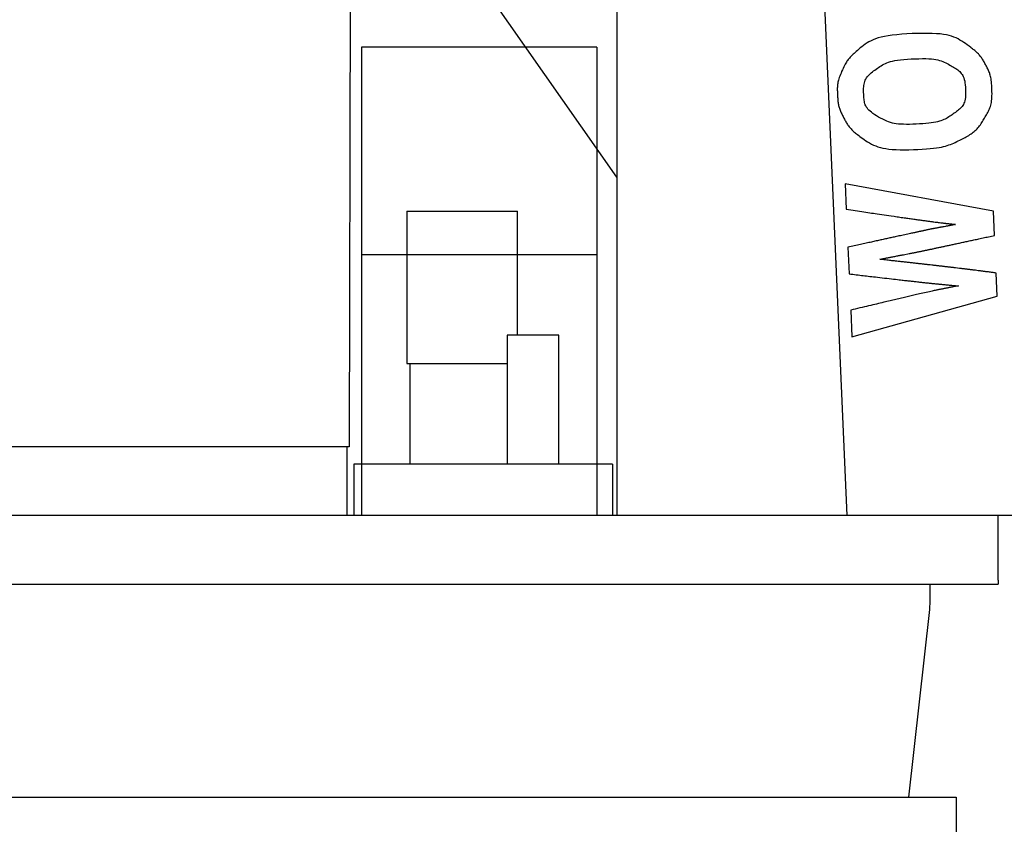
# Model space of a CAD drawing. Extents: x 0 to 210452, y -100671 to 202031.
# Drawn here: x 18970 to 21262, y -96937 to -95064 of the extents above; entities that cross this region are included whole.
import ezdxf

# ---------------------------------------------------------------- set-up
doc = ezdxf.new("R2010")
doc.units = 0
doc.layers.add('1', color=7, linetype='Continuous')

# ---------------------------------------------------------------- blocks, each defined once
blk = doc.blocks.new('W_0275_B_60m_TV_20')
at = {"color": 7, "linetype": 'Continuous'}
for p, q in [((-258, 6002.1), (-263, 3942.1)), ((-258, 5451.2), (359.7, 4570.2)), ((-234.1, 4872.1), (-234.1, 3829.1)), ((-234.1, 4872.1), (-234.1, 3782.1)), ((314, 4872.1), (-234, 4872.1)), ((314, 4872.1), (-234, 4872.1)), ((314.2, 3829.1), (314.2, 4872.1)), ((314.2, 3782.1), (314.2, 4872.1)), ((-129, 4490.4), (-129, 4135.8)), ((129, 4202), (129, 4490.4)), ((314.2, 4388.9), (-234.1, 4388.9)), ((-129, 4396.8), (-129, 4388.9)), ((129, 4388.9), (129, 4396.8)), ((105, 4202), (105, 3902.1)), ((225, 4202), (105, 4202)), ((225, 3902.1), (225, 4202)), ((-129, 4135.8), (105, 4135.8)), ((-121, 3902.1), (-121, 4135.8)), ((-263, 3942.1), (-2258, 3942.1)), ((-268, 3782.1), (-268, 3942.1)), ((350, 3902.1), (-252, 3902.1)), ((-252, 3902.1), (-252, 3782.1)), ((350, 3902.1), (350, 3782.1)), ((360.1, 3782.1), (-2995.3, 3782.1)), ((1248, 3632.1), (1248, 3782.1)), ((-2980, 3622.1), (1248, 3622.1)), ((1090, 3590.3), (1090, 3622.1)), ((1248, 3632.1), (1248, 3622.1)), ((1040, 3127), (1088.5, 3563.8)), ((1061.8, 3127), (1080, 3127)), ((1150, 3127), (1150, 2830))]:
    blk.add_line(p, q, dxfattribs=at)
at = {"color": 0, "linetype": 'Continuous'}
for p, q in [((360.1, 5912.1), (360.1, 3782.1)), ((896.7, 3782.1), (804.3, 5897.4)), ((947.2, 4885), (942.7, 4882.3)), ((952, 4887.5), (947.2, 4885)), ((957.2, 4889.9), (952, 4887.5)), ((962.7, 4892), (957.2, 4889.9)), ((968.9, 4894), (962.7, 4892)), ((975.7, 4895.8), (968.9, 4894)), ((983.3, 4897.5), (975.7, 4895.8)), ((991.9, 4898.9), (983.3, 4897.5)), ((1001.4, 4900.3), (991.9, 4898.9)), ((1012.1, 4901.4), (1001.4, 4900.3)), ((1023.5, 4902.4), (1012.1, 4901.4)), ((1035.6, 4903.3), (1023.5, 4902.4)), ((1047.9, 4903.9), (1035.6, 4903.3)), ((1060.3, 4904.3), (1047.9, 4903.9)), ((1072.4, 4904.6), (1060.3, 4904.3)), ((1083.9, 4904.6), (1072.4, 4904.6)), ((1094.6, 4904.3), (1083.9, 4904.6)), ((1104.2, 4903.8), (1094.6, 4904.3)), ((1112.8, 4903.1), (1104.2, 4903.8)), ((1120.6, 4902.1), (1112.8, 4903.1)), ((1127.5, 4900.9), (1120.6, 4902.1)), ((1133.8, 4899.5), (1127.5, 4900.9)), ((1139.5, 4897.8), (1133.8, 4899.5)), ((1144.8, 4895.9), (1139.5, 4897.8)), ((1149.8, 4893.8), (1144.8, 4895.9)), ((1154.6, 4891.5), (1149.8, 4893.8)), ((1159.1, 4889), (1154.6, 4891.5)), ((1163.6, 4886.4), (1159.1, 4889)), ((1167.8, 4883.6), (1163.6, 4886.4)), ((1172, 4880.7), (1167.8, 4883.6)), ((915, 4860), (912.6, 4857.8)), ((917.6, 4862.4), (915, 4860)), ((920.4, 4864.9), (917.6, 4862.4)), ((923.5, 4867.7), (920.4, 4864.9)), ((926.9, 4870.6), (923.5, 4867.7)), ((930.5, 4873.5), (926.9, 4870.6)), ((934.3, 4876.5), (930.5, 4873.5)), ((938.4, 4879.4), (934.3, 4876.5)), ((942.7, 4882.3), (938.4, 4879.4)), ((1176.1, 4877.7), (1172, 4880.7)), ((1180.2, 4874.7), (1176.1, 4877.7)), ((1184.2, 4871.7), (1180.2, 4874.7)), ((1186.1, 4870.3), (1184.2, 4871.7)), ((1187.9, 4868.9), (1186.1, 4870.3)), ((1189.8, 4867.4), (1187.9, 4868.9)), ((1191.6, 4866), (1189.8, 4867.4)), ((1193.4, 4864.6), (1191.6, 4866)), ((1195.1, 4863.1), (1193.4, 4864.6)), ((1196.9, 4861.6), (1195.1, 4863.1)), ((1198.5, 4860.1), (1196.9, 4861.6)), ((1200.2, 4858.5), (1198.5, 4860.1)), ((894.5, 4837.5), (893.1, 4835.2)), ((895.9, 4839.7), (894.5, 4837.5)), ((897.4, 4841.7), (895.9, 4839.7)), ((898.8, 4843.6), (897.4, 4841.7)), ((900.2, 4845.4), (898.8, 4843.6)), ((901.7, 4847.1), (900.2, 4845.4)), ((903.3, 4848.8), (901.7, 4847.1)), ((904.9, 4850.5), (903.3, 4848.8)), ((906.6, 4852.2), (904.9, 4850.5)), ((908.4, 4854), (906.6, 4852.2)), ((910.4, 4855.8), (908.4, 4854)), ((912.6, 4857.8), (910.4, 4855.8)), ((989.1, 4836.3), (992.9, 4837.7)), ((992.9, 4837.7), (997.2, 4839)), ((997.2, 4839), (1002, 4840.2)), ((1002, 4840.2), (1007.4, 4841.2)), ((1007.4, 4841.2), (1013.5, 4842.2)), ((1013.5, 4842.2), (1020.4, 4843.1)), ((1020.4, 4843.1), (1028.2, 4843.8)), ((1028.2, 4843.8), (1036.6, 4844.5)), ((1036.6, 4844.5), (1045.5, 4845)), ((1045.5, 4845), (1054.5, 4845.4)), ((1054.5, 4845.4), (1063.4, 4845.6)), ((1063.4, 4845.6), (1071.9, 4845.7)), ((1071.9, 4845.7), (1079.7, 4845.7)), ((1079.7, 4845.7), (1086.7, 4845.4)), ((1086.7, 4845.4), (1092.9, 4845)), ((1092.9, 4845), (1098.3, 4844.4)), ((1098.3, 4844.4), (1103.2, 4843.7)), ((1103.2, 4843.7), (1107.6, 4842.7)), ((1107.6, 4842.7), (1111.7, 4841.7)), ((1111.7, 4841.7), (1115.4, 4840.5)), ((1115.4, 4840.5), (1119, 4839.1)), ((1119, 4839.1), (1122.5, 4837.6)), ((1122.5, 4837.6), (1125.8, 4836)), ((1201.8, 4856.8), (1200.2, 4858.5)), ((1203.3, 4855.2), (1201.8, 4856.8)), ((1204.8, 4853.5), (1203.3, 4855.2)), ((1206.2, 4851.7), (1204.8, 4853.5)), ((1207.6, 4850), (1206.2, 4851.7)), ((1209, 4848.1), (1207.6, 4850)), ((1210.3, 4846.3), (1209, 4848.1)), ((1211.5, 4844.4), (1210.3, 4846.3)), ((1212.7, 4842.4), (1211.5, 4844.4)), ((1213.9, 4840.5), (1212.7, 4842.4)), ((1215.1, 4838.5), (1213.9, 4840.5)), ((1216.2, 4836.5), (1215.1, 4838.5)), ((883.6, 4815.9), (882.1, 4812.2)), ((885.2, 4819.5), (883.6, 4815.9)), ((886.8, 4823.1), (885.2, 4819.5)), ((888.5, 4826.5), (886.8, 4823.1)), ((890, 4829.7), (888.5, 4826.5)), ((891.6, 4832.5), (890, 4829.7)), ((893.1, 4835.2), (891.6, 4832.5)), ((952.6, 4812.7), (955.3, 4814.9)), ((955.3, 4814.9), (958, 4817)), ((958, 4817), (960.9, 4819.1)), ((960.9, 4819.1), (963.8, 4821.2)), ((963.8, 4821.2), (966.7, 4823.3)), ((966.7, 4823.3), (969.6, 4825.3)), ((969.6, 4825.3), (972.6, 4827.4)), ((972.6, 4827.4), (975.6, 4829.3)), ((975.6, 4829.3), (978.8, 4831.2)), ((978.8, 4831.2), (982, 4833)), ((982, 4833), (985.4, 4834.7)), ((985.4, 4834.7), (989.1, 4836.3)), ((1125.8, 4836), (1129, 4834.4)), ((1129, 4834.4), (1132.2, 4832.6)), ((1132.2, 4832.6), (1135.4, 4830.9)), ((1135.4, 4830.9), (1138.5, 4829.1)), ((1138.5, 4829.1), (1141.2, 4827.5)), ((1141.2, 4827.5), (1143.9, 4825.9)), ((1143.9, 4825.9), (1146.5, 4824.3)), ((1146.5, 4824.3), (1149.1, 4822.7)), ((1149.1, 4822.7), (1151.6, 4821)), ((1151.6, 4821), (1154, 4819.3)), ((1154, 4819.3), (1156.3, 4817.5)), ((1156.3, 4817.5), (1158.4, 4815.6)), ((1158.4, 4815.6), (1160.4, 4813.6)), ((1217.3, 4834.4), (1216.2, 4836.5)), ((1218.4, 4832.4), (1217.3, 4834.4)), ((1219.5, 4830.4), (1218.4, 4832.4)), ((1220.5, 4828.3), (1219.5, 4830.4)), ((1221.6, 4826.3), (1220.5, 4828.3)), ((1222.6, 4824.2), (1221.6, 4826.3)), ((1223.7, 4822.2), (1222.6, 4824.2)), ((1224.6, 4820.1), (1223.7, 4822.2)), ((1225.6, 4818), (1224.6, 4820.1)), ((1226.5, 4815.9), (1225.6, 4818)), ((1227.4, 4813.8), (1226.5, 4815.9)), ((1228.2, 4811.6), (1227.4, 4813.8)), ((875.6, 4793.1), (875, 4790.6)), ((876.3, 4795.8), (875.6, 4793.1)), ((877.1, 4798.7), (876.3, 4795.8)), ((878.1, 4801.8), (877.1, 4798.7)), ((879.3, 4805.1), (878.1, 4801.8)), ((880.7, 4808.6), (879.3, 4805.1)), ((882.1, 4812.2), (880.7, 4808.6)), ((936.4, 4789.5), (937.4, 4792.5)), ((937.4, 4792.5), (938.5, 4795.3)), ((938.5, 4795.3), (939.9, 4798.1)), ((939.9, 4798.1), (941.5, 4800.8)), ((941.5, 4800.8), (943.3, 4803.4)), ((943.3, 4803.4), (945.3, 4805.8)), ((945.3, 4805.8), (947.6, 4808.2)), ((947.6, 4808.2), (950, 4810.5)), ((950, 4810.5), (952.6, 4812.7)), ((1160.4, 4813.6), (1162.2, 4811.5)), ((1162.2, 4811.5), (1163.9, 4809.2)), ((1163.9, 4809.2), (1165.4, 4806.7)), ((1165.4, 4806.7), (1166.8, 4803.9)), ((1166.8, 4803.9), (1168, 4800.8)), ((1168, 4800.8), (1169.1, 4797.3)), ((1169.1, 4797.3), (1170, 4793.4)), ((1170, 4793.4), (1170.7, 4789.1)), ((1228.9, 4809.4), (1228.2, 4811.6)), ((1229.6, 4807), (1228.9, 4809.4)), ((1230.2, 4804.5), (1229.6, 4807)), ((1230.8, 4801.8), (1230.2, 4804.5)), ((1231.4, 4798.8), (1230.8, 4801.8)), ((1231.8, 4795.4), (1231.4, 4798.8)), ((1232.3, 4791.7), (1231.8, 4795.4)), ((1232.7, 4787.6), (1232.3, 4791.7)), ((873.6, 4779.2), (873.5, 4776.9)), ((873.5, 4776.9), (873.5, 4774.7)), ((873.5, 4774.7), (873.5, 4772.4)), ((873.5, 4772.4), (873.6, 4770.1)), ((873.7, 4781.4), (873.6, 4779.2)), ((873.6, 4770.1), (873.7, 4767.8)), ((873.9, 4783.6), (873.7, 4781.4)), ((874.2, 4785.9), (873.9, 4783.6)), ((874.5, 4788.2), (874.2, 4785.9)), ((875, 4790.6), (874.5, 4788.2)), ((934.7, 4776.8), (934.9, 4780.1)), ((934.7, 4773.4), (934.7, 4776.8)), ((934.7, 4770.1), (934.7, 4773.4)), ((934.8, 4766.7), (934.7, 4770.1)), ((934.9, 4780.1), (935.2, 4783.3)), ((935.2, 4783.3), (935.7, 4786.5)), ((935.7, 4786.5), (936.4, 4789.5)), ((1170.7, 4789.1), (1171.4, 4784.4)), ((1171.4, 4784.4), (1171.8, 4779.5)), ((1171.8, 4779.5), (1172.1, 4774.4)), ((1172.1, 4774.4), (1172.3, 4769.4)), ((1172.3, 4769.4), (1172.2, 4764.5)), ((1233, 4783.2), (1232.7, 4787.6)), ((1233.3, 4778.6), (1233, 4783.2)), ((1233.5, 4773.8), (1233.3, 4778.6)), ((1233.6, 4768.9), (1233.5, 4773.8)), ((1233.7, 4764.2), (1233.6, 4768.9)), ((873.7, 4767.8), (873.8, 4765.6)), ((873.8, 4765.6), (873.9, 4763.3)), ((873.9, 4763.3), (874, 4760.8)), ((874, 4760.8), (874.1, 4758.3)), ((874.1, 4758.3), (874.2, 4755.9)), ((874.2, 4755.9), (874.4, 4753.4)), ((874.4, 4753.4), (874.5, 4751)), ((874.5, 4751), (874.8, 4748.6)), ((874.8, 4748.6), (875, 4746.2)), ((875, 4746.2), (875.3, 4743.8)), ((935, 4763.3), (934.8, 4766.7)), ((935.1, 4760.4), (935, 4763.3)), ((935.3, 4757.4), (935.1, 4760.4)), ((935.5, 4754.6), (935.3, 4757.4)), ((935.7, 4751.7), (935.5, 4754.6)), ((936.1, 4748.9), (935.7, 4751.7)), ((936.5, 4746.2), (936.1, 4748.9)), ((937, 4743.5), (936.5, 4746.2)), ((1170.3, 4747.9), (1169.4, 4744.7)), ((1171.1, 4751.4), (1170.3, 4747.9)), ((1171.6, 4755.4), (1171.1, 4751.4)), ((1172, 4759.8), (1171.6, 4755.4)), ((1172.2, 4764.5), (1172, 4759.8)), ((1232.2, 4743.8), (1232.7, 4747.3)), ((1232.7, 4747.3), (1233.1, 4751.1)), ((1233.1, 4751.1), (1233.4, 4755.1)), ((1233.4, 4755.1), (1233.6, 4759.5)), ((1233.6, 4759.5), (1233.7, 4764.2)), ((875.3, 4743.8), (875.7, 4741.5)), ((875.7, 4741.5), (876.1, 4739.1)), ((876.1, 4739.1), (876.6, 4736.8)), ((876.6, 4736.8), (877.2, 4734.6)), ((877.2, 4734.6), (877.8, 4732.3)), ((877.8, 4732.3), (878.5, 4730.1)), ((878.5, 4730.1), (879.2, 4727.9)), ((879.2, 4727.9), (880, 4725.7)), ((880, 4725.7), (880.9, 4723.5)), ((880.9, 4723.5), (881.8, 4721.4)), ((937.7, 4740.9), (937, 4743.5)), ((938.6, 4738.3), (937.7, 4740.9)), ((939.7, 4735.9), (938.6, 4738.3)), ((941, 4733.4), (939.7, 4735.9)), ((942.6, 4731), (941, 4733.4)), ((944.5, 4728.5), (942.6, 4731)), ((946.8, 4726), (944.5, 4728.5)), ((949.6, 4723.5), (946.8, 4726)), ((952.8, 4720.9), (949.6, 4723.5)), ((1150.9, 4722.5), (1148.5, 4720.7)), ((1153.4, 4724.4), (1150.9, 4722.5)), ((1155.7, 4726.3), (1153.4, 4724.4)), ((1158, 4728.2), (1155.7, 4726.3)), ((1160.1, 4730.2), (1158, 4728.2)), ((1162, 4732.3), (1160.1, 4730.2)), ((1163.9, 4734.4), (1162, 4732.3)), ((1165.5, 4736.7), (1163.9, 4734.4)), ((1167, 4739.1), (1165.5, 4736.7)), ((1168.2, 4741.8), (1167, 4739.1)), ((1169.4, 4744.7), (1168.2, 4741.8)), ((1224, 4720.6), (1225.4, 4723.3)), ((1225.4, 4723.3), (1226.6, 4726)), ((1226.6, 4726), (1227.8, 4728.7)), ((1227.8, 4728.7), (1228.9, 4731.5)), ((1228.9, 4731.5), (1229.9, 4734.4)), ((1229.9, 4734.4), (1230.8, 4737.4)), ((1230.8, 4737.4), (1231.5, 4740.5)), ((1231.5, 4740.5), (1232.2, 4743.8)), ((881.8, 4721.4), (882.7, 4719.3)), ((882.7, 4719.3), (883.7, 4717.2)), ((883.7, 4717.2), (884.7, 4715.1)), ((884.7, 4715.1), (885.8, 4713)), ((885.8, 4713), (886.8, 4710.9)), ((886.8, 4710.9), (887.9, 4708.9)), ((887.9, 4708.9), (889, 4706.8)), ((889, 4706.8), (890, 4704.7)), ((890, 4704.7), (891.1, 4702.7)), ((891.1, 4702.7), (892.2, 4700.7)), ((892.2, 4700.7), (893.3, 4698.6)), ((956.4, 4718.1), (952.8, 4720.9)), ((960.5, 4715.3), (956.4, 4718.1)), ((964.9, 4712.5), (960.5, 4715.3)), ((969.5, 4709.7), (964.9, 4712.5)), ((974.3, 4707.1), (969.5, 4709.7)), ((979.1, 4704.6), (974.3, 4707.1)), ((983.9, 4702.2), (979.1, 4704.6)), ((988.5, 4700.2), (983.9, 4702.2)), ((993, 4698.4), (988.5, 4700.2)), ((1111.2, 4699.9), (1107.1, 4698.8)), ((1114.8, 4701.1), (1111.2, 4699.9)), ((1118.2, 4702.3), (1114.8, 4701.1)), ((1121.4, 4703.7), (1118.2, 4702.3)), ((1124.4, 4705.1), (1121.4, 4703.7)), ((1127.4, 4706.7), (1124.4, 4705.1)), ((1130.2, 4708.3), (1127.4, 4706.7)), ((1132.9, 4710), (1130.2, 4708.3)), ((1135.6, 4711.7), (1132.9, 4710)), ((1138.2, 4713.5), (1135.6, 4711.7)), ((1140.8, 4715.3), (1138.2, 4713.5)), ((1143.4, 4717.1), (1140.8, 4715.3)), ((1145.9, 4718.9), (1143.4, 4717.1)), ((1148.5, 4720.7), (1145.9, 4718.9)), ((1210.1, 4697), (1211.7, 4699.6)), ((1211.7, 4699.6), (1213.3, 4702.2)), ((1213.3, 4702.2), (1214.9, 4704.8)), ((1214.9, 4704.8), (1216.5, 4707.4)), ((1216.5, 4707.4), (1218, 4710)), ((1218, 4710), (1219.6, 4712.7)), ((1219.6, 4712.7), (1221.1, 4715.3)), ((1221.1, 4715.3), (1222.6, 4717.9)), ((1222.6, 4717.9), (1224, 4720.6)), ((893.3, 4698.6), (894.5, 4696.6)), ((894.5, 4696.6), (895.7, 4694.7)), ((895.7, 4694.7), (896.9, 4692.8)), ((896.9, 4692.8), (898.2, 4690.9)), ((898.2, 4690.9), (899.6, 4689)), ((899.6, 4689), (901, 4687.2)), ((901, 4687.2), (902.4, 4685.4)), ((902.4, 4685.4), (903.9, 4683.7)), ((903.9, 4683.7), (905.5, 4682)), ((905.5, 4682), (907.1, 4680.4)), ((907.1, 4680.4), (908.7, 4678.7)), ((908.7, 4678.7), (910.5, 4677.2)), ((910.5, 4677.2), (912.2, 4675.6)), ((997.3, 4696.9), (993, 4698.4)), ((1001.6, 4695.7), (997.3, 4696.9)), ((1006.1, 4694.7), (1001.6, 4695.7)), ((1010.8, 4694), (1006.1, 4694.7)), ((1015.8, 4693.4), (1010.8, 4694)), ((1021.3, 4693.1), (1015.8, 4693.4)), ((1027.4, 4692.9), (1021.3, 4693.1)), ((1034.2, 4692.8), (1027.4, 4692.9)), ((1041.4, 4692.8), (1034.2, 4692.8)), ((1049, 4693), (1041.4, 4692.8)), ((1056.8, 4693.3), (1049, 4693)), ((1064.6, 4693.7), (1056.8, 4693.3)), ((1072.2, 4694.2), (1064.6, 4693.7)), ((1079.5, 4694.8), (1072.2, 4694.2)), ((1086.3, 4695.4), (1079.5, 4694.8)), ((1092.3, 4696.2), (1086.3, 4695.4)), ((1097.8, 4697), (1092.3, 4696.2)), ((1102.7, 4697.9), (1097.8, 4697)), ((1107.1, 4698.8), (1102.7, 4697.9)), ((1189.9, 4674.3), (1192.3, 4676.3)), ((1192.3, 4676.3), (1194.6, 4678.3)), ((1194.6, 4678.3), (1196.8, 4680.4)), ((1196.8, 4680.4), (1198.9, 4682.6)), ((1198.9, 4682.6), (1201, 4684.9)), ((1201, 4684.9), (1202.9, 4687.2)), ((1202.9, 4687.2), (1204.8, 4689.5)), ((1204.8, 4689.5), (1206.6, 4692)), ((1206.6, 4692), (1208.4, 4694.5)), ((1208.4, 4694.5), (1210.1, 4697)), ((912.2, 4675.6), (914.1, 4674)), ((914.1, 4674), (916.2, 4672.4)), ((916.2, 4672.4), (918.4, 4670.7)), ((918.4, 4670.7), (920.7, 4668.8)), ((920.7, 4668.8), (923.3, 4666.9)), ((923.3, 4666.9), (926.1, 4664.7)), ((926.1, 4664.7), (929.2, 4662.4)), ((929.2, 4662.4), (932.6, 4659.9)), ((932.6, 4659.9), (936.2, 4657.3)), ((936.2, 4657.3), (940.1, 4654.7)), ((940.1, 4654.7), (944.1, 4652.1)), ((1151.7, 4652.5), (1155.2, 4654.2)), ((1155.2, 4654.2), (1158.7, 4655.9)), ((1158.7, 4655.9), (1162.1, 4657.7)), ((1162.1, 4657.7), (1165.1, 4659.2)), ((1165.1, 4659.2), (1168, 4660.7)), ((1168, 4660.7), (1171, 4662.3)), ((1171, 4662.3), (1173.8, 4663.9)), ((1173.8, 4663.9), (1176.7, 4665.5)), ((1176.7, 4665.5), (1179.5, 4667.1)), ((1179.5, 4667.1), (1182.2, 4668.8)), ((1182.2, 4668.8), (1184.8, 4670.6)), ((1184.8, 4670.6), (1187.4, 4672.4)), ((1187.4, 4672.4), (1189.9, 4674.3)), ((944.1, 4652.1), (948.5, 4649.5)), ((948.5, 4649.5), (953, 4647)), ((953, 4647), (957.8, 4644.7)), ((957.8, 4644.7), (962.8, 4642.6)), ((962.8, 4642.6), (968.1, 4640.7)), ((968.1, 4640.7), (973.7, 4639.1)), ((973.7, 4639.1), (979.8, 4637.6)), ((979.8, 4637.6), (986.4, 4636.4)), ((986.4, 4636.4), (993.6, 4635.4)), ((993.6, 4635.4), (1001.5, 4634.6)), ((1001.5, 4634.6), (1010.2, 4634.1)), ((1010.2, 4634.1), (1019.6, 4633.8)), ((1019.6, 4633.8), (1029.6, 4633.7)), ((1029.6, 4633.7), (1040.1, 4633.8)), ((1040.1, 4633.8), (1050.6, 4634.1)), ((1050.6, 4634.1), (1061.1, 4634.6)), ((1061.1, 4634.6), (1071.2, 4635.1)), ((1071.2, 4635.1), (1080.8, 4635.8)), ((1080.8, 4635.8), (1089.6, 4636.5)), ((1089.6, 4636.5), (1097.5, 4637.3)), ((1097.5, 4637.3), (1104.4, 4638.1)), ((1104.4, 4638.1), (1110.5, 4639)), ((1110.5, 4639), (1116, 4640)), ((1116, 4640), (1120.9, 4641.1)), ((1120.9, 4641.1), (1125.4, 4642.2)), ((1125.4, 4642.2), (1129.5, 4643.5)), ((1129.5, 4643.5), (1133.4, 4644.8)), ((1133.4, 4644.8), (1137.2, 4646.2)), ((1137.2, 4646.2), (1141, 4647.7)), ((1141, 4647.7), (1144.6, 4649.2)), ((1144.6, 4649.2), (1148.2, 4650.8)), ((1148.2, 4650.8), (1151.7, 4652.5)), ((1237, 4490.4), (891.9, 4554.5)), ((891.9, 4554.5), (894.4, 4495)), ((894.4, 4495), (899.7, 4494.3)), ((899.7, 4494.3), (904.9, 4493.5)), ((904.9, 4493.5), (910.1, 4492.7)), ((910.1, 4492.7), (915.3, 4492)), ((915.3, 4492), (920.4, 4491.2)), ((920.4, 4491.2), (925.4, 4490.5)), ((925.4, 4490.5), (930.3, 4489.8)), ((930.3, 4489.8), (935.2, 4489.1)), ((935.2, 4489.1), (939.9, 4488.4)), ((939.9, 4488.4), (944.5, 4487.7)), ((944.5, 4487.7), (949, 4487)), ((949, 4487), (953.4, 4486.4)), ((953.4, 4486.4), (957.7, 4485.8)), ((957.7, 4485.8), (961.9, 4485.1)), ((961.9, 4485.1), (966, 4484.5)), ((966, 4484.5), (998.8, 4479.7)), ((998.8, 4479.7), (1005.7, 4478.7)), ((1005.7, 4478.7), (1009.2, 4478.2)), ((1009.2, 4478.2), (1012.5, 4477.7)), ((1012.5, 4477.7), (1015.9, 4477.2)), ((1015.9, 4477.2), (1019.2, 4476.8)), ((1019.2, 4476.8), (1022.5, 4476.3)), ((1022.5, 4476.3), (1025.7, 4475.8)), ((1025.7, 4475.8), (1028.8, 4475.4)), ((1028.8, 4475.4), (1031.9, 4475)), ((1031.9, 4475), (1034.9, 4474.5)), ((1034.9, 4474.5), (1037.8, 4474.1)), ((1037.8, 4474.1), (1040.7, 4473.7)), ((1040.7, 4473.7), (1043.4, 4473.3)), ((1043.4, 4473.3), (1046.1, 4473)), ((1046.1, 4473), (1048.8, 4472.6)), ((1048.8, 4472.6), (1051.4, 4472.2)), ((1051.4, 4472.2), (1053.9, 4471.9)), ((1053.9, 4471.9), (1056.3, 4471.5)), ((1056.3, 4471.5), (1058.7, 4471.2)), ((1058.7, 4471.2), (1061.1, 4470.8)), ((1061.1, 4470.8), (1063.4, 4470.5)), ((1063.4, 4470.5), (1065.8, 4470.2)), ((1065.8, 4470.2), (1068.1, 4469.8)), ((1239.4, 4434.2), (1237, 4490.4)), ((1068.1, 4469.8), (1070.4, 4469.5)), ((1070.4, 4469.5), (1072.7, 4469.2)), ((1072.7, 4469.2), (1075, 4468.9)), ((1075, 4468.9), (1077.3, 4468.6)), ((1077.3, 4468.6), (1079.6, 4468.3)), ((1079.6, 4468.3), (1081.8, 4468)), ((1081.8, 4468), (1084, 4467.7)), ((1083.2, 4447.2), (1081.9, 4446.9)), ((1084.5, 4447.5), (1083.2, 4447.2)), ((1084, 4467.7), (1086.1, 4467.4)), ((1085.8, 4447.7), (1084.5, 4447.5)), ((1087, 4448), (1085.8, 4447.7)), ((1086.1, 4467.4), (1088.2, 4467.2)), ((1088.3, 4448.2), (1087, 4448)), ((1088.2, 4467.2), (1090.3, 4466.9)), ((1089.5, 4448.5), (1088.3, 4448.2)), ((1090.7, 4448.7), (1089.5, 4448.5)), ((1090.3, 4466.9), (1092.3, 4466.6)), ((1091.9, 4448.9), (1090.7, 4448.7)), ((1093.1, 4449.2), (1091.9, 4448.9)), ((1092.3, 4466.6), (1094.2, 4466.4)), ((1094.2, 4449.4), (1093.1, 4449.2)), ((1094.2, 4466.4), (1096.1, 4466.1)), ((1095.3, 4449.6), (1094.2, 4449.4)), ((1096.5, 4449.8), (1095.3, 4449.6)), ((1096.1, 4466.1), (1098, 4465.9)), ((1097.6, 4450), (1096.5, 4449.8)), ((1098.7, 4450.2), (1097.6, 4450)), ((1098, 4465.9), (1101.6, 4465.4)), ((1099.8, 4450.4), (1098.7, 4450.2)), ((1100.9, 4450.6), (1099.8, 4450.4)), ((1102, 4450.8), (1100.9, 4450.6)), ((1101.6, 4465.4), (1103.3, 4465.2)), ((1103.1, 4451), (1102, 4450.8)), ((1104.2, 4451.2), (1103.1, 4451)), ((1103.3, 4465.2), (1105, 4465)), ((1105.3, 4451.4), (1104.2, 4451.2)), ((1105, 4465), (1106.6, 4464.8)), ((1106.4, 4451.7), (1105.3, 4451.4)), ((1107.5, 4451.9), (1106.4, 4451.7)), ((1106.6, 4464.8), (1108.2, 4464.6)), ((1108.5, 4452.1), (1107.5, 4451.9)), ((1108.2, 4464.6), (1109.7, 4464.4)), ((1109.6, 4452.3), (1108.5, 4452.1)), ((1110.7, 4452.5), (1109.6, 4452.3)), ((1109.7, 4464.4), (1111.3, 4464.2)), ((1111.7, 4452.7), (1110.7, 4452.5)), ((1111.3, 4464.2), (1114.4, 4463.8)), ((1112.8, 4452.9), (1111.7, 4452.7)), ((1113.9, 4453.1), (1112.8, 4452.9)), ((1115.1, 4453.3), (1113.9, 4453.1)), ((1114.4, 4463.8), (1115.9, 4463.6)), ((1116.3, 4453.6), (1115.1, 4453.3)), ((1115.9, 4463.6), (1117.4, 4463.4)), ((1117.6, 4453.8), (1116.3, 4453.6)), ((1117.4, 4463.4), (1119, 4463.2)), ((1119, 4454.1), (1117.6, 4453.8)), ((1119, 4463.2), (1120.5, 4463.1)), ((1120.4, 4454.3), (1119, 4454.1)), ((1122, 4454.6), (1120.4, 4454.3)), ((1120.5, 4463.1), (1122, 4462.9)), ((1122, 4462.9), (1123.5, 4462.7)), ((1125.2, 4455.2), (1122, 4454.6)), ((1123.5, 4462.7), (1125, 4462.5)), ((1125, 4462.5), (1126.5, 4462.3)), ((1126.9, 4455.5), (1125.2, 4455.2)), ((1126.5, 4462.3), (1128, 4462.2)), ((1128.5, 4455.8), (1126.9, 4455.5)), ((1128, 4462.2), (1129.5, 4462)), ((1130, 4456.1), (1128.5, 4455.8)), ((1129.5, 4462), (1131, 4461.8)), ((1131.5, 4456.4), (1130, 4456.1)), ((1131, 4461.8), (1132.4, 4461.7)), ((1132.8, 4456.7), (1131.5, 4456.4)), ((1132.4, 4461.7), (1133.9, 4461.5)), ((1134.1, 4456.9), (1132.8, 4456.7)), ((1133.9, 4461.5), (1135.3, 4461.3)), ((1135.3, 4457.1), (1134.1, 4456.9)), ((1135.3, 4461.3), (1136.7, 4461.2)), ((1136.5, 4457.4), (1135.3, 4457.1)), ((1137.6, 4457.6), (1136.5, 4457.4)), ((1136.7, 4461.2), (1138.1, 4461)), ((1138.6, 4457.8), (1137.6, 4457.6)), ((1138.1, 4461), (1139.5, 4460.9)), ((1139.7, 4458), (1138.6, 4457.8)), ((1139.5, 4460.9), (1140.9, 4460.7)), ((1140.7, 4458.2), (1139.7, 4458)), ((1141.7, 4458.4), (1140.7, 4458.2)), ((1140.9, 4460.7), (1142.3, 4460.6)), ((1142.8, 4458.6), (1141.7, 4458.4)), ((1142.3, 4460.6), (1143.6, 4460.4)), ((1143.8, 4458.8), (1142.8, 4458.6)), ((1143.6, 4460.4), (1145, 4460.3)), ((1144.8, 4459), (1143.8, 4458.8)), ((1145.9, 4459.2), (1144.8, 4459)), ((1145, 4460.3), (1146.3, 4460.1)), ((1146.9, 4459.4), (1145.9, 4459.2)), ((1146.3, 4460.1), (1147.7, 4460)), ((1149, 4459.9), (1146.9, 4459.4)), ((1147.7, 4460), (1149, 4459.9)), ((977.4, 4424.2), (974.8, 4423.6)), ((980.1, 4424.8), (977.4, 4424.2)), ((982.8, 4425.4), (980.1, 4424.8)), ((985.4, 4426), (982.8, 4425.4)), ((988, 4426.6), (985.4, 4426)), ((990.6, 4427.1), (988, 4426.6)), ((993.2, 4427.7), (990.6, 4427.1)), ((995.7, 4428.3), (993.2, 4427.7)), ((998.2, 4428.8), (995.7, 4428.3)), ((1000.7, 4429.4), (998.2, 4428.8)), ((1003.2, 4429.9), (1000.7, 4429.4)), ((1005.7, 4430.5), (1003.2, 4429.9)), ((1008.3, 4431.1), (1005.7, 4430.5)), ((1011.1, 4431.7), (1008.3, 4431.1)), ((1014, 4432.3), (1011.1, 4431.7)), ((1017, 4432.9), (1014, 4432.3)), ((1020.3, 4433.6), (1017, 4432.9)), ((1023.6, 4434.4), (1020.3, 4433.6)), ((1027.1, 4435.1), (1023.6, 4434.4)), ((1030.6, 4435.8), (1027.1, 4435.1)), ((1034.1, 4436.6), (1030.6, 4435.8)), ((1037.4, 4437.3), (1034.1, 4436.6)), ((1040.6, 4438), (1037.4, 4437.3)), ((1043.6, 4438.6), (1040.6, 4438)), ((1046.3, 4439.2), (1043.6, 4438.6)), ((1048.7, 4439.7), (1046.3, 4439.2)), ((1050.9, 4440.2), (1048.7, 4439.7)), ((1052.9, 4440.6), (1050.9, 4440.2)), ((1054.8, 4441), (1052.9, 4440.6)), ((1056.5, 4441.4), (1054.8, 4441)), ((1058.2, 4441.7), (1056.5, 4441.4)), ((1059.7, 4442.1), (1058.2, 4441.7)), ((1061.2, 4442.4), (1059.7, 4442.1)), ((1062.7, 4442.7), (1061.2, 4442.4)), ((1064.1, 4443), (1062.7, 4442.7)), ((1065.5, 4443.3), (1064.1, 4443)), ((1066.9, 4443.6), (1065.5, 4443.3)), ((1068.3, 4443.9), (1066.9, 4443.6)), ((1069.7, 4444.2), (1068.3, 4443.9)), ((1071.1, 4444.5), (1069.7, 4444.2)), ((1072.4, 4444.8), (1071.1, 4444.5)), ((1073.8, 4445.1), (1072.4, 4444.8)), ((1075.2, 4445.4), (1073.8, 4445.1)), ((1076.6, 4445.7), (1075.2, 4445.4)), ((1077.9, 4446), (1076.6, 4445.7)), ((1079.3, 4446.3), (1077.9, 4446)), ((1080.6, 4446.6), (1079.3, 4446.3)), ((1081.9, 4446.9), (1080.6, 4446.6)), ((1191.6, 4423.8), (1194.4, 4424.5)), ((1194.4, 4424.5), (1197.3, 4425.1)), ((1197.3, 4425.1), (1200.3, 4425.7)), ((1200.3, 4425.7), (1203.3, 4426.4)), ((1203.3, 4426.4), (1206.4, 4427)), ((1206.4, 4427), (1209.5, 4427.7)), ((1209.5, 4427.7), (1212.7, 4428.4)), ((1212.7, 4428.4), (1215.9, 4429.1)), ((1215.9, 4429.1), (1219.2, 4429.8)), ((1219.2, 4429.8), (1222.5, 4430.5)), ((1222.5, 4430.5), (1225.8, 4431.3)), ((1225.8, 4431.3), (1229.2, 4432)), ((1229.2, 4432), (1232.6, 4432.7)), ((1232.6, 4432.7), (1236, 4433.5)), ((1236, 4433.5), (1239.4, 4434.2)), ((902, 4407.8), (898.3, 4407)), ((898.3, 4407), (901, 4344.7)), ((905.7, 4408.6), (902, 4407.8)), ((909.3, 4409.4), (905.7, 4408.6)), ((913, 4410.1), (909.3, 4409.4)), ((916.6, 4410.9), (913, 4410.1)), ((920.2, 4411.7), (916.6, 4410.9)), ((923.7, 4412.5), (920.2, 4411.7)), ((927.2, 4413.2), (923.7, 4412.5)), ((930.6, 4414), (927.2, 4413.2)), ((933.9, 4414.7), (930.6, 4414)), ((937.2, 4415.4), (933.9, 4414.7)), ((940.4, 4416.1), (937.2, 4415.4)), ((943.6, 4416.8), (940.4, 4416.1)), ((946.7, 4417.5), (943.6, 4416.8)), ((949.7, 4418.1), (946.7, 4417.5)), ((952.7, 4418.8), (949.7, 4418.1)), ((955.6, 4419.4), (952.7, 4418.8)), ((958.4, 4420), (955.6, 4419.4)), ((961.2, 4420.7), (958.4, 4420)), ((964, 4421.3), (961.2, 4420.7)), ((966.7, 4421.8), (964, 4421.3)), ((969.4, 4422.4), (966.7, 4421.8)), ((972.1, 4423), (969.4, 4422.4)), ((974.8, 4423.6), (972.1, 4423)), ((1085.1, 4400.9), (1086.7, 4401.2)), ((1086.7, 4401.2), (1088.3, 4401.6)), ((1088.3, 4401.6), (1090, 4401.9)), ((1090, 4401.9), (1091.7, 4402.3)), ((1091.7, 4402.3), (1093.4, 4402.6)), ((1093.4, 4402.6), (1095.2, 4403)), ((1095.2, 4403), (1096.9, 4403.4)), ((1096.9, 4403.4), (1098.8, 4403.8)), ((1098.8, 4403.8), (1100.6, 4404.2)), ((1100.6, 4404.2), (1102.5, 4404.6)), ((1102.5, 4404.6), (1104.4, 4405)), ((1104.4, 4405), (1106.3, 4405.4)), ((1106.3, 4405.4), (1108.2, 4405.8)), ((1108.2, 4405.8), (1110.2, 4406.3)), ((1110.2, 4406.3), (1112.1, 4406.7)), ((1112.1, 4406.7), (1114.1, 4407.1)), ((1114.1, 4407.1), (1116, 4407.6)), ((1116, 4407.6), (1117.9, 4408)), ((1117.9, 4408), (1119.9, 4408.4)), ((1119.9, 4408.4), (1121.9, 4408.8)), ((1121.9, 4408.8), (1123.9, 4409.2)), ((1123.9, 4409.2), (1125.9, 4409.7)), ((1125.9, 4409.7), (1127.9, 4410.1)), ((1127.9, 4410.1), (1130, 4410.5)), ((1130, 4410.5), (1132.1, 4411)), ((1132.1, 4411), (1134.3, 4411.5)), ((1134.3, 4411.5), (1136.4, 4411.9)), ((1136.4, 4411.9), (1138.7, 4412.4)), ((1138.7, 4412.4), (1140.9, 4412.9)), ((1140.9, 4412.9), (1143.2, 4413.4)), ((1143.2, 4413.4), (1145.6, 4413.9)), ((1145.6, 4413.9), (1148, 4414.4)), ((1148, 4414.4), (1150.4, 4414.9)), ((1150.4, 4414.9), (1152.8, 4415.5)), ((1152.8, 4415.5), (1155.3, 4416)), ((1155.3, 4416), (1157.8, 4416.5)), ((1157.8, 4416.5), (1160.3, 4417.1)), ((1160.3, 4417.1), (1162.9, 4417.7)), ((1162.9, 4417.7), (1165.4, 4418.2)), ((1165.4, 4418.2), (1167.9, 4418.8)), ((1167.9, 4418.8), (1173, 4419.9)), ((1173, 4419.9), (1175.6, 4420.4)), ((1175.6, 4420.4), (1178.1, 4421)), ((1178.1, 4421), (1180.7, 4421.5)), ((1180.7, 4421.5), (1183.4, 4422.1)), ((1183.4, 4422.1), (1186.1, 4422.7)), ((1186.1, 4422.7), (1188.8, 4423.2)), ((1188.8, 4423.2), (1191.6, 4423.8)), ((972.5, 4378.7), (974.1, 4379)), ((975.7, 4378.3), (972.5, 4378.7)), ((974.1, 4379), (975.7, 4379.3)), ((975.7, 4379.3), (977.3, 4379.6)), ((978.9, 4377.9), (975.7, 4378.3)), ((977.3, 4379.6), (978.9, 4379.9)), ((978.9, 4379.9), (980.5, 4380.3)), ((980.5, 4380.3), (982.1, 4380.6)), ((982.1, 4380.6), (983.6, 4380.9)), ((983.6, 4380.9), (985.2, 4381.2)), ((985.2, 4381.2), (986.7, 4381.5)), ((986.7, 4381.5), (988.2, 4381.8)), ((988.2, 4381.8), (989.8, 4382.1)), ((989.8, 4382.1), (991.4, 4382.4)), ((991.4, 4382.4), (993, 4382.7)), ((993, 4382.7), (994.8, 4383)), ((994.8, 4383), (996.6, 4383.4)), ((996.6, 4383.4), (998.6, 4383.8)), ((998.6, 4383.8), (1000.7, 4384.2)), ((1000.7, 4384.2), (1002.9, 4384.6)), ((1002.9, 4384.6), (1005.1, 4385.1)), ((1005.1, 4385.1), (1007.4, 4385.5)), ((1007.4, 4385.5), (1012, 4386.4)), ((1012, 4386.4), (1014.1, 4386.8)), ((1014.1, 4386.8), (1016.2, 4387.2)), ((1016.2, 4387.2), (1018, 4387.6)), ((1018, 4387.6), (1019.8, 4387.9)), ((1019.8, 4387.9), (1021.4, 4388.2)), ((1021.4, 4388.2), (1023, 4388.5)), ((1023, 4388.5), (1024.4, 4388.8)), ((1024.4, 4388.8), (1025.8, 4389.1)), ((1025.8, 4389.1), (1027.2, 4389.3)), ((1027.2, 4389.3), (1040.5, 4391.9)), ((1040.5, 4391.9), (1041.9, 4392.2)), ((1041.9, 4392.2), (1043.2, 4392.4)), ((1043.2, 4392.4), (1044.5, 4392.7)), ((1044.5, 4392.7), (1045.9, 4393)), ((1045.9, 4393), (1047.3, 4393.2)), ((1047.3, 4393.2), (1048.6, 4393.5)), ((1048.6, 4393.5), (1050, 4393.8)), ((1050, 4393.8), (1051.4, 4394)), ((1051.4, 4394), (1052.8, 4394.3)), ((1052.8, 4394.3), (1054.1, 4394.6)), ((1054.1, 4394.6), (1055.5, 4394.8)), ((1055.5, 4394.8), (1056.9, 4395.1)), ((1056.9, 4395.1), (1058.4, 4395.4)), ((1058.4, 4395.4), (1059.8, 4395.7)), ((1059.8, 4395.7), (1061.2, 4396)), ((1061.2, 4396), (1062.7, 4396.3)), ((1062.7, 4396.3), (1064.1, 4396.5)), ((1064.1, 4396.5), (1065.6, 4396.8)), ((1065.6, 4396.8), (1067, 4397.1)), ((1067, 4397.1), (1068.5, 4397.4)), ((1068.5, 4397.4), (1070, 4397.7)), ((1070, 4397.7), (1071.5, 4398)), ((1071.5, 4398), (1072.9, 4398.3)), ((1072.9, 4398.3), (1074.4, 4398.6)), ((1074.4, 4398.6), (1075.9, 4398.9)), ((1075.9, 4398.9), (1077.4, 4399.3)), ((1077.4, 4399.3), (1078.9, 4399.6)), ((1078.9, 4399.6), (1080.4, 4399.9)), ((1080.4, 4399.9), (1081.9, 4400.2)), ((1081.9, 4400.2), (1083.5, 4400.5)), ((1083.5, 4400.5), (1085.1, 4400.9)), ((982.1, 4377.6), (978.9, 4377.9)), ((985.3, 4377.2), (982.1, 4377.6)), ((988.5, 4376.8), (985.3, 4377.2)), ((991.6, 4376.5), (988.5, 4376.8)), ((994.7, 4376.1), (991.6, 4376.5)), ((997.7, 4375.8), (994.7, 4376.1)), ((1000.7, 4375.4), (997.7, 4375.8)), ((1003.6, 4375.1), (1000.7, 4375.4)), ((1006.5, 4374.8), (1003.6, 4375.1)), ((1009.3, 4374.5), (1006.5, 4374.8)), ((1012.1, 4374.2), (1009.3, 4374.5)), ((1014.8, 4373.9), (1012.1, 4374.2)), ((1017.4, 4373.6), (1014.8, 4373.9)), ((1020, 4373.3), (1017.4, 4373.6)), ((1022.5, 4373), (1020, 4373.3)), ((1025, 4372.7), (1022.5, 4373)), ((1027.4, 4372.4), (1025, 4372.7)), ((1029.8, 4372.2), (1027.4, 4372.4)), ((1032.1, 4371.9), (1029.8, 4372.2)), ((1034.5, 4371.6), (1032.1, 4371.9)), ((1036.8, 4371.4), (1034.5, 4371.6)), ((1039.1, 4371.1), (1036.8, 4371.4)), ((1041.4, 4370.9), (1039.1, 4371.1)), ((1043.7, 4370.6), (1041.4, 4370.9)), ((1046, 4370.4), (1043.7, 4370.6)), ((1048.3, 4370.1), (1046, 4370.4)), ((1050.6, 4369.9), (1048.3, 4370.1)), ((1052.8, 4369.6), (1050.6, 4369.9)), ((1055.1, 4369.4), (1052.8, 4369.6)), ((1057.3, 4369.2), (1055.1, 4369.4)), ((1059.4, 4368.9), (1057.3, 4369.2)), ((1061.5, 4368.7), (1059.4, 4368.9)), ((1063.6, 4368.4), (1061.5, 4368.7)), ((1065.7, 4368.2), (1063.6, 4368.4)), ((1067.7, 4368), (1065.7, 4368.2)), ((1069.7, 4367.8), (1067.7, 4368)), ((1071.6, 4367.5), (1069.7, 4367.8)), ((1073.5, 4367.3), (1071.6, 4367.5)), ((1075.4, 4367.1), (1073.5, 4367.3)), ((1077.2, 4366.9), (1075.4, 4367.1)), ((1079.1, 4366.7), (1077.2, 4366.9)), ((1080.8, 4366.5), (1079.1, 4366.7)), ((1082.6, 4366.3), (1080.8, 4366.5)), ((1084.4, 4366.1), (1082.6, 4366.3)), ((1086.2, 4365.9), (1084.4, 4366.1)), ((1089.7, 4365.5), (1086.2, 4365.9)), ((1093.2, 4365.1), (1089.7, 4365.5)), ((1094.9, 4364.9), (1093.2, 4365.1)), ((1096.7, 4364.7), (1094.9, 4364.9)), ((1098.4, 4364.5), (1096.7, 4364.7)), ((1100.1, 4364.3), (1098.4, 4364.5)), ((1101.8, 4364.1), (1100.1, 4364.3)), ((1103.4, 4363.9), (1101.8, 4364.1)), ((1105.1, 4363.7), (1103.4, 4363.9)), ((1106.7, 4363.5), (1105.1, 4363.7)), ((1108.3, 4363.3), (1106.7, 4363.5)), ((1109.9, 4363.1), (1108.3, 4363.3)), ((1111.4, 4363), (1109.9, 4363.1)), ((1112.9, 4362.8), (1111.4, 4363)), ((1114.4, 4362.6), (1112.9, 4362.8)), ((1115.9, 4362.5), (1114.4, 4362.6)), ((1117.3, 4362.3), (1115.9, 4362.5)), ((1118.8, 4362.1), (1117.3, 4362.3)), ((1120.2, 4362), (1118.8, 4362.1)), ((1121.6, 4361.8), (1120.2, 4362)), ((1123, 4361.7), (1121.6, 4361.8)), ((1124.4, 4361.5), (1123, 4361.7)), ((1127.2, 4361.2), (1124.4, 4361.5)), ((1128.6, 4361), (1127.2, 4361.2)), ((1130, 4360.9), (1128.6, 4361)), ((1131.4, 4360.7), (1130, 4360.9)), ((1132.8, 4360.6), (1131.4, 4360.7)), ((1134.2, 4360.4), (1132.8, 4360.6)), ((1135.6, 4360.3), (1134.2, 4360.4)), ((1137, 4360.1), (1135.6, 4360.3)), ((1138.4, 4359.9), (1137, 4360.1)), ((1139.8, 4359.8), (1138.4, 4359.9)), ((1141.2, 4359.6), (1139.8, 4359.8)), ((1142.6, 4359.4), (1141.2, 4359.6)), ((1144, 4359.3), (1142.6, 4359.4)), ((1145.4, 4359.1), (1144, 4359.3)), ((1146.9, 4358.9), (1145.4, 4359.1)), ((1148.3, 4358.8), (1146.9, 4358.9)), ((1158.2, 4357.6), (1148.3, 4358.8)), ((1159.6, 4357.4), (1158.2, 4357.6)), ((1161, 4357.2), (1159.6, 4357.4)), ((1162.4, 4357), (1161, 4357.2)), ((1163.9, 4356.8), (1162.4, 4357)), ((1165.3, 4356.7), (1163.9, 4356.8)), ((1166.7, 4356.5), (1165.3, 4356.7)), ((1168.2, 4356.3), (1166.7, 4356.5)), ((1169.6, 4356.1), (1168.2, 4356.3)), ((1171.1, 4355.9), (1169.6, 4356.1)), ((1172.6, 4355.7), (1171.1, 4355.9)), ((1174.1, 4355.6), (1172.6, 4355.7)), ((1175.6, 4355.4), (1174.1, 4355.6)), ((1177.1, 4355.2), (1175.6, 4355.4)), ((901, 4344.7), (905.2, 4344.2)), ((905.2, 4344.2), (909.4, 4343.7)), ((909.4, 4343.7), (913.5, 4343.2)), ((913.5, 4343.2), (917.7, 4342.7)), ((917.7, 4342.7), (921.8, 4342.2)), ((921.8, 4342.2), (925.8, 4341.7)), ((925.8, 4341.7), (929.8, 4341.2)), ((929.8, 4341.2), (933.8, 4340.8)), ((933.8, 4340.8), (937.7, 4340.3)), ((937.7, 4340.3), (941.6, 4339.9)), ((941.6, 4339.9), (945.5, 4339.4)), ((945.5, 4339.4), (949.5, 4339)), ((949.5, 4339), (953.6, 4338.5)), ((953.6, 4338.5), (957.9, 4338)), ((957.9, 4338), (962.4, 4337.5)), ((962.4, 4337.5), (967.2, 4336.9)), ((967.2, 4336.9), (972.3, 4336.3)), ((972.3, 4336.3), (977.6, 4335.7)), ((977.6, 4335.7), (983.1, 4335.1)), ((983.1, 4335.1), (988.6, 4334.4)), ((988.6, 4334.4), (994, 4333.8)), ((994, 4333.8), (999.3, 4333.2)), ((999.3, 4333.2), (1004.3, 4332.6)), ((1004.3, 4332.6), (1009, 4332.1)), ((1178.7, 4355), (1177.1, 4355.2)), ((1180.2, 4354.8), (1178.7, 4355)), ((1181.8, 4354.6), (1180.2, 4354.8)), ((1183.4, 4354.4), (1181.8, 4354.6)), ((1185, 4354.2), (1183.4, 4354.4)), ((1186.6, 4354), (1185, 4354.2)), ((1188.3, 4353.8), (1186.6, 4354)), ((1189.9, 4353.6), (1188.3, 4353.8)), ((1191.6, 4353.4), (1189.9, 4353.6)), ((1193.2, 4353.2), (1191.6, 4353.4)), ((1194.9, 4353), (1193.2, 4353.2)), ((1198.2, 4352.6), (1194.9, 4353)), ((1201.5, 4352.1), (1198.2, 4352.6)), ((1203.2, 4351.9), (1201.5, 4352.1)), ((1204.9, 4351.7), (1203.2, 4351.9)), ((1206.6, 4351.5), (1204.9, 4351.7)), ((1208.4, 4351.3), (1206.6, 4351.5)), ((1210.1, 4351.1), (1208.4, 4351.3)), ((1212, 4350.8), (1210.1, 4351.1)), ((1213.8, 4350.6), (1212, 4350.8)), ((1215.7, 4350.3), (1213.8, 4350.6)), ((1217.6, 4350.1), (1215.7, 4350.3)), ((1219.6, 4349.8), (1217.6, 4350.1)), ((1221.6, 4349.6), (1219.6, 4349.8)), ((1223.7, 4349.3), (1221.6, 4349.6)), ((1225.7, 4349.1), (1223.7, 4349.3)), ((1227.8, 4348.8), (1225.7, 4349.1)), ((1230, 4348.5), (1227.8, 4348.8)), ((1232.1, 4348.2), (1230, 4348.5)), ((1234.3, 4347.9), (1232.1, 4348.2)), ((1236.5, 4347.6), (1234.3, 4347.9)), ((1238.8, 4347.3), (1236.5, 4347.6)), ((1241, 4347), (1238.8, 4347.3)), ((1243.2, 4346.7), (1241, 4347)), ((1245.6, 4292.5), (1243.2, 4346.7)), ((1009, 4332.1), (1013.3, 4331.6)), ((1013.3, 4331.6), (1017.2, 4331.1)), ((1017.2, 4331.1), (1020.8, 4330.7)), ((1020.8, 4330.7), (1024.1, 4330.3)), ((1024.1, 4330.3), (1027.1, 4329.9)), ((1027.1, 4329.9), (1030, 4329.6)), ((1030, 4329.6), (1032.7, 4329.3)), ((1032.7, 4329.3), (1035.3, 4329)), ((1035.3, 4329), (1037.9, 4328.7)), ((1037.9, 4328.7), (1040.4, 4328.4)), ((1040.4, 4328.4), (1042.9, 4328.2)), ((1042.9, 4328.2), (1045.3, 4327.9)), ((1045.3, 4327.9), (1047.8, 4327.6)), ((1047.8, 4327.6), (1050.2, 4327.4)), ((1050.2, 4327.4), (1052.6, 4327.1)), ((1052.6, 4327.1), (1055, 4326.8)), ((1055, 4326.8), (1057.4, 4326.6)), ((1057.4, 4326.6), (1059.8, 4326.3)), ((1059.8, 4326.3), (1062.2, 4326)), ((1062.2, 4326), (1064.6, 4325.7)), ((1064.6, 4325.7), (1067, 4325.5)), ((1067, 4325.5), (1069.4, 4325.2)), ((1069.4, 4325.2), (1071.7, 4324.9)), ((1071.7, 4324.9), (1074, 4324.7)), ((1074, 4324.7), (1076.3, 4324.4)), ((1076.3, 4324.4), (1078.6, 4324.2)), ((1078.6, 4324.2), (1080.9, 4323.9)), ((1080.9, 4323.9), (1083.1, 4323.7)), ((1083.1, 4323.7), (1085.3, 4323.5)), ((1085.3, 4323.5), (1087.5, 4323.2)), ((1087.5, 4323.2), (1089.6, 4323)), ((1089.6, 4323), (1091.7, 4322.8)), ((1091.7, 4322.8), (1093.8, 4322.6)), ((1093.8, 4322.6), (1095.9, 4322.4)), ((1095.9, 4322.4), (1097.9, 4322.2)), ((1097.9, 4322.2), (1100, 4322)), ((1100, 4322), (1102, 4321.8)), ((1102, 4321.8), (1104, 4321.6)), ((1104, 4321.6), (1106, 4321.4)), ((1106, 4321.4), (1108, 4321.2)), ((1108, 4321.2), (1110, 4321)), ((1110, 4321), (1112, 4320.8)), ((1112, 4320.8), (1114, 4320.7)), ((1114, 4320.7), (1116, 4320.5)), ((1116, 4320.5), (1118, 4320.3)), ((1117.7, 4309.5), (1116.2, 4309.2)), ((1119.1, 4309.8), (1117.7, 4309.5)), ((1118, 4320.3), (1120, 4320.1)), ((1120.6, 4310.1), (1119.1, 4309.8)), ((1120, 4320.1), (1122, 4319.9)), ((1122, 4310.4), (1120.6, 4310.1)), ((1122, 4319.9), (1123.9, 4319.7)), ((1123.5, 4310.7), (1122, 4310.4)), ((1124.9, 4311), (1123.5, 4310.7)), ((1123.9, 4319.7), (1125.9, 4319.6)), ((1126.3, 4311.2), (1124.9, 4311)), ((1125.9, 4319.6), (1127.9, 4319.4)), ((1127.8, 4311.5), (1126.3, 4311.2)), ((1129.2, 4311.8), (1127.8, 4311.5)), ((1127.9, 4319.4), (1129.9, 4319.2)), ((1130.7, 4312.1), (1129.2, 4311.8)), ((1129.9, 4319.2), (1131.8, 4319)), ((1132.1, 4312.4), (1130.7, 4312.1)), ((1131.8, 4319), (1133.8, 4318.8)), ((1133.6, 4312.7), (1132.1, 4312.4)), ((1135, 4312.9), (1133.6, 4312.7)), ((1133.8, 4318.8), (1135.8, 4318.6)), ((1136.5, 4313.2), (1135, 4312.9)), ((1135.8, 4318.6), (1137.7, 4318.4)), ((1137.9, 4313.5), (1136.5, 4313.2)), ((1137.7, 4318.4), (1139.7, 4318.2)), ((1139.4, 4313.7), (1137.9, 4313.5)), ((1140.8, 4314), (1139.4, 4313.7)), ((1139.7, 4318.2), (1141.6, 4318)), ((1142.3, 4314.3), (1140.8, 4314)), ((1141.6, 4318), (1143.6, 4317.8)), ((1143.7, 4314.5), (1142.3, 4314.3)), ((1143.6, 4317.8), (1145.5, 4317.6)), ((1153.8, 4316.4), (1143.7, 4314.5)), ((1145.5, 4317.6), (1147.5, 4317.4)), ((1147.5, 4317.4), (1149.4, 4317.2)), ((1149.4, 4317.2), (1151.4, 4317)), ((1151.4, 4317), (1155.3, 4316.6)), ((1155.3, 4316.6), (1153.8, 4316.4)), ((907.4, 4198.1), (1245.6, 4292.5)), ((1016.6, 4286.8), (1013.2, 4286)), ((1020, 4287.6), (1016.6, 4286.8)), ((1023.3, 4288.4), (1020, 4287.6)), ((1026.6, 4289.2), (1023.3, 4288.4)), ((1029.9, 4290), (1026.6, 4289.2)), ((1033.1, 4290.7), (1029.9, 4290)), ((1036.2, 4291.5), (1033.1, 4290.7)), ((1039.3, 4292.2), (1036.2, 4291.5)), ((1042.3, 4292.9), (1039.3, 4292.2)), ((1045.3, 4293.6), (1042.3, 4292.9)), ((1048.3, 4294.3), (1045.3, 4293.6)), ((1051.4, 4295.1), (1048.3, 4294.3)), ((1054.6, 4295.8), (1051.4, 4295.1)), ((1058, 4296.6), (1054.6, 4295.8)), ((1061.5, 4297.4), (1058, 4296.6)), ((1065.2, 4298.2), (1061.5, 4297.4)), ((1069, 4299.1), (1065.2, 4298.2)), ((1072.9, 4300), (1069, 4299.1)), ((1076.8, 4300.8), (1072.9, 4300)), ((1080.6, 4301.7), (1076.8, 4300.8)), ((1084.3, 4302.5), (1080.6, 4301.7)), ((1087.8, 4303.3), (1084.3, 4302.5)), ((1091.1, 4304), (1087.8, 4303.3)), ((1094.1, 4304.7), (1091.1, 4304)), ((1096.7, 4305.2), (1094.1, 4304.7)), ((1099.1, 4305.8), (1096.7, 4305.2)), ((1101.3, 4306.2), (1099.1, 4305.8)), ((1103.3, 4306.6), (1101.3, 4306.2)), ((1105.2, 4307), (1103.3, 4306.6)), ((1106.9, 4307.4), (1105.2, 4307)), ((1108.6, 4307.7), (1106.9, 4307.4)), ((1110.2, 4308), (1108.6, 4307.7)), ((1111.8, 4308.3), (1110.2, 4308)), ((1113.3, 4308.6), (1111.8, 4308.3)), ((1114.8, 4308.9), (1113.3, 4308.6)), ((1116.2, 4309.2), (1114.8, 4308.9)), ((920.8, 4264.2), (915.4, 4262.9)), ((926.1, 4265.4), (920.8, 4264.2)), ((931.3, 4266.6), (926.1, 4265.4)), ((936.4, 4267.9), (931.3, 4266.6)), ((941.5, 4269.1), (936.4, 4267.9)), ((946.4, 4270.2), (941.5, 4269.1)), ((951.2, 4271.4), (946.4, 4270.2)), ((955.9, 4272.5), (951.2, 4271.4)), ((960.5, 4273.6), (955.9, 4272.5)), ((964.9, 4274.6), (960.5, 4273.6)), ((969.3, 4275.7), (964.9, 4274.6)), ((973.5, 4276.6), (969.3, 4275.7)), ((977.5, 4277.6), (973.5, 4276.6)), ((981.5, 4278.5), (977.5, 4277.6)), ((985.3, 4279.4), (981.5, 4278.5)), ((989, 4280.3), (985.3, 4279.4)), ((992.6, 4281.2), (989, 4280.3)), ((996.2, 4282), (992.6, 4281.2)), ((999.6, 4282.8), (996.2, 4282)), ((1003.1, 4283.6), (999.6, 4282.8)), ((1006.5, 4284.4), (1003.1, 4283.6)), ((1009.8, 4285.2), (1006.5, 4284.4)), ((1013.2, 4286), (1009.8, 4285.2)), ((910.1, 4261.6), (904.7, 4260.3)), ((904.7, 4260.3), (907.4, 4198.1)), ((915.4, 4262.9), (910.1, 4261.6)), ((1316.1, 3782.1), (360.1, 3782.1))]:
    blk.add_line(p, q, dxfattribs=at)
at = {"linetype": 'ByBlock'}
for p, q in [((-129, 4490.4), (129, 4490.4)), ((-1150, 3127), (1150, 3127))]:
    blk.add_line(p, q, dxfattribs=at)
at = {"color": 7, "linetype": 'Continuous'}
blk.add_arc((850, 3590.3), 240, 353.6598, 0, dxfattribs=at)

msp = doc.modelspace()

# ---------------------------------------------------------------- block references
at = {"layer": '1', "color": 7, "linetype": 'Continuous'}
msp.add_blockref('W_0275_B_60m_TV_20', (20000, -100000), dxfattribs=at)

doc.saveas('drawing.dxf')
